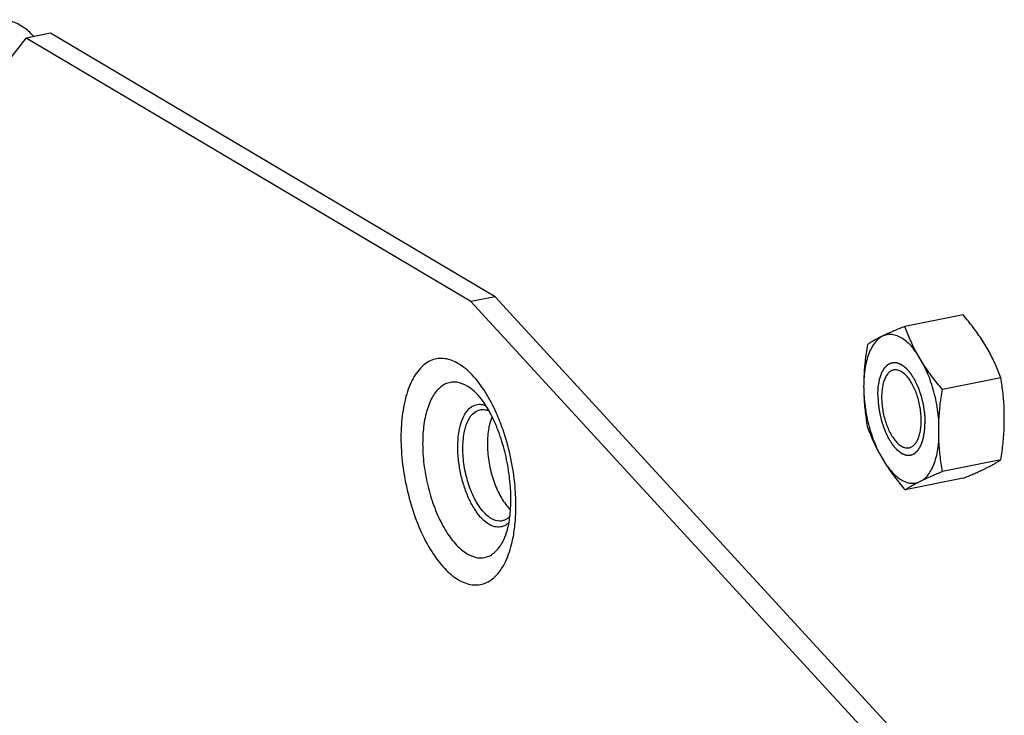
# Model space of a CAD drawing. Extents: x 0 to 1235, y 0 to 874.
# Drawn here: x 861 to 913, y 672 to 708 of the extents above; entities that cross this region are included whole.
import ezdxf

# ---------------------------------------------------------------- set-up
doc = ezdxf.new("R2010")
doc.units = 0
doc.header["$LTSCALE"] = 67.9411764706
for name, color, linetype in [('2', 7, 'CONTINUOUS'), ('4506_DXF_CONTINUOUS_LINE', 7, 'CONTINUOUS'), ('B730A_DXF_CONTINUOUS_LINE', 7, 'CONTINUOUS')]:
    doc.layers.add(name, color=color, linetype=linetype)

msp = doc.modelspace()

# ---------------------------------------------------------------- linework, layer by layer
at = {"layer": '2', "color": 7, "linetype": 'Continuous'}
for p, q in [((910.5842757587, 692.7288078697001), (907.4984447282001, 692.1194629437)), ((911.9568274841, 690.7848405832001), (911.5922249411999, 691.3952702299)), ((908.492725869, 690.1008002965), (908.1281233261, 690.7112299433)), ((912.5794365953999, 689.3960099877), (909.4855204633, 688.7850685336)), ((912.7663331203, 686.7890670883), (912.765679595, 687.7468256908)), ((909.3022315052001, 686.1050268017), (909.3015779799, 687.0627854041)), ((906.1661369857001, 685.3642062527), (906.4783868857, 684.8404195853)), ((912.5807838452, 685.0568956887), (909.4900943562, 684.446591385)), ((911.6220970296, 684.5294660521), (911.9343469295, 684.6833013702)), ((910.5931682836999, 684.078376399), (907.5073156315, 683.4690272034)), ((908.1579954145, 683.8454257654), (908.4702453144, 683.9992610836))]:
    msp.add_line(p, q, dxfattribs=at)
for points, start_tangent, end_tangent in [([(911.5922249411999, 691.3952702299), (911.3644426937, 691.7315910675), (911.1214971205001, 692.0632973195), (910.8626984563, 692.3935385039999), (910.5842757587, 692.7288078697001)], (-0.544302541123771, 0.8388889936852227), (-0.6486238766478588, 0.761109102982157)), ([(907.4984447282001, 692.1194629437), (907.1983789151, 691.9962447222), (906.9224015974, 691.8795475014999), (906.665774625, 691.7670975597), (906.4276199108999, 691.6581615245), (906.2089869353999, 691.5529682208), (906.0106788283999, 691.4519209023), (905.8315614500999, 691.3547695283), (905.6683527839, 691.2602370733), (905.5162145291, 691.1659584096001)], (-0.9267207171100178, -0.3757508649079792), (-0.841783715841338, -0.5398149458326896)), ([(908.1281233261, 690.7112299433), (907.9484670334, 691.057056614), (907.7857088458001, 691.4045920367), (907.6370251587, 691.756568508), (907.4984447282001, 692.1194629437)], (-0.4796680228434068, 0.8774500486417999), (-0.3415702321784549, 0.939856253099141)), ([(908.1281233261, 690.7112299433), (907.8612099717999, 691.0501606111), (907.5833683716, 691.3227626022999), (907.3001899913, 691.5235497629), (907.017373714, 691.648481177), (906.7406111519999, 691.6950424942), (906.4754721054, 691.6622965367999), (906.22729247, 691.5509021666), (906.0010668528, 691.3631010329), (905.8013480552, 691.1026724656), (905.6321554464, 690.7748574243), (905.4968940722999, 690.3862530311), (905.398286126, 689.9446798097999), (905.3383161748, 689.4590244738), (905.3181911500999, 688.9390602444)], (-0.5744814964504799, 0.8185175686788998), (0, -1)), ([(905.5162145291, 691.1659584096001), (905.4466295566, 690.7036953731), (905.3917630551, 690.256255065), (905.3514865132, 689.815141425), (905.3266267719, 689.3762542218), (905.3181911500999, 688.9390602444)], (-0.1611635731768251, -0.9869277089437088), (0, -1)), ([(912.5794365953999, 689.3960099877), (912.4422886061999, 689.7535178848), (912.2951505817, 690.1006703643), (912.1342272941, 690.4435869092), (911.9568274841, 690.7848405832001)], (-0.3431207499927132, 0.9392913024852505), (-0.4796680228539711, 0.8774500486360249)), ([(909.4855204633, 688.7850685336), (909.2117085753999, 689.1156002032001), (908.9568568295, 689.4414748785001), (908.7174052752999, 689.7688800557), (908.492725869, 690.1008002965)], (-0.6476436591541825, 0.7619433645339929), (-0.5443025411333983, 0.8388889936789764)), ([(909.3015779799, 687.0627854041), (909.2485484186999, 687.5939943388), (909.1600266838001, 688.1281780761999), (909.0376466189999, 688.6554705276), (908.8836603522, 689.166181619), (908.7009000455, 689.6509270507), (908.492725869, 690.1008002965)], (-0.06615686411590797, 0.9978092349393994), (-0.4552049610936529, 0.8903866819510083)), ([(906.9113211984, 689.8144645095), (906.8964109542, 689.8112741448), (906.7438955839999, 689.7465045022), (906.6070454999001, 689.6273918334), (906.4895936152001, 689.4571852214999), (906.3947437113001, 689.2405274591), (906.3250830463, 688.9833284052), (906.2825117814999, 688.6926037796001), (906.2681911500999, 688.3762837922)], (-0.9812542410313778, -0.1927177066538897), (0, -1)), ([(908.3681911501, 687.1322516347), (908.3538705186, 687.4655385993), (908.3112992538, 687.8067013414999), (908.2416385888, 688.1464338310001), (908.1467886849, 688.475469051), (908.0293368003, 688.7848317787), (907.8924867161, 689.0660834050999), (907.7399713459, 689.3115521191), (907.5759509116, 689.514542174), (907.4048994628, 689.6695165304), (907.2314828373, 689.7722478917), (907.0604313886, 689.8199340141999), (906.9113211984, 689.8144645095)], (0, 1), (-0.9812542410239118, -0.1927177066919047)), ([(912.765679595, 687.7468256908), (912.7399117722999, 688.1610451419), (912.6998321016999, 688.5708565278999), (912.6463287534, 688.9800408867999), (912.5794365953999, 689.3960099877)], (-0.04371069301921785, 0.9990442309106139), (-0.1721895408629947, 0.985063836518929)), ([(905.3181911500999, 688.9390602444), (905.3264340336999, 688.5101803476), (905.3507004462, 688.0864307413001), (905.3899272008999, 687.667369293), (905.4431618203, 687.2492276555), (905.5102879867, 686.8245338219)], (0, -1), (0.1698598887873639, -0.9854682228165171)), ([(905.3181911500999, 688.9390602444), (905.3368544105, 688.415704588), (905.392490524, 687.8800433859), (905.4840598018, 687.3420424523), (905.6098499574, 686.8117487778), (905.7675115873, 686.2990543605), (905.9541013692, 685.8135218033999), (906.1661369857001, 685.3642062527)], (0, -1), (0.4625479903296994, -0.8865942457753472)), ([(906.2681911500999, 688.3762837922), (906.2825117814999, 688.0429968276), (906.3250830463, 687.7018340855001), (906.3947437113001, 687.3621015960001), (906.4895936152001, 687.0330663758999), (906.6070454999001, 686.7237036483), (906.7438955839999, 686.4424520219001), (906.8964109542, 686.1969833079), (907.0604313886, 685.9939932529), (907.2314828373, 685.8390188966), (907.4048994628, 685.7362875353), (907.5759509116, 685.6886014127), (907.7250611018, 685.6940709173999)], (0, -1), (0.9812542410239118, 0.1927177066919047)), ([(909.3015779799, 687.0627854041), (909.3267739582001, 687.4870723839999), (909.3662833416, 687.9125960225999), (909.4192127831, 688.3427889617), (909.4855204633, 688.7850685336)], (0.04163142526871194, 0.9991330364021078), (0.1601405444639192, 0.9870942234755503)), ([(905.5102879867, 686.8245338219), (905.653894633, 686.447906393), (905.8083877619999, 686.0829810351), (905.9781293039, 685.72268724), (906.1661369857001, 685.3642062527)], (0.3405681073242411, -0.9402198489042786), (0.4837680902453853, -0.8751962264888561)), ([(907.7250611018, 685.6940709173999), (907.7399713459, 685.6972612821), (907.8924867161, 685.7620309247), (908.0293368003, 685.8811435934999), (908.1467886849, 686.0513502055001), (908.2416385888, 686.2680079679), (908.3112992538, 686.5252070217), (908.3538705186, 686.8159316473001), (908.3681911501, 687.1322516347)], (0.9812542410291796, 0.192717706665083), (0, 1)), ([(912.5807838452, 685.0568956887), (912.647714117, 685.5018885389), (912.701116551, 685.9345512739), (912.7409576936, 686.3624411484), (912.7663331203, 686.7890670883)], (0.1606411040709702, 0.9870128852668845), (0.04163142524816737, 0.999133036402964)), ([(908.4702453144, 683.9992610836), (908.6848005575999, 684.2002897888), (908.8732151160001, 684.4693063842), (909.0318840874, 684.8011669068), (909.1577712857, 685.1895252019999), (909.2484673352001, 685.6269541669001), (909.3022315052001, 686.1050268017)], (0.8069296407809499, 0.5906475724398836), (0.0702729906831503, 0.9975277974976167)), ([(909.4900943562, 684.446591385), (909.4225737111999, 684.8650433033), (909.3685964979, 685.2764938192), (909.3281825439999, 685.6885321254), (909.3022315052001, 686.1050268017)], (-0.1727578870655549, 0.984964320397772), (-0.04371069300610705, 0.9990442309111874)), ([(906.4783868857, 684.8404195853), (906.7101183488, 684.4942492964), (906.9579080212, 684.153019355), (907.2223336495, 683.8135674362001), (907.5073156315, 683.4690272034)], (0.5391734854865614, -0.8421947236525963), (0.6474334984645095, -0.7621219489464965)), ([(906.4783868857, 684.8404195853), (906.7090405292, 684.5349415193), (906.9489578667, 684.2788406193), (907.1944868877, 684.0759760012), (907.4418954124001, 683.9294121151), (907.6874244334, 683.841375783), (907.9273417709, 683.8132244134999), (908.1579954145, 683.8454257654)], (0.5645821468420539, -0.8253768832886086), (0.9636780479183755, 0.2670666957151886)), ([(911.9343469295, 684.6833013702), (912.119324185, 684.7810615934), (912.2866200612, 684.8750562494), (912.43906842, 684.9663426697), (912.5807838452, 685.0568956887)], (0.8896089905353094, 0.4567229400399632), (0.8345074387763672, 0.5509966738800768)), ([(908.4702453144, 683.9992610836), (908.7001285496001, 684.1058890131), (908.9458310053999, 684.2153653221), (909.2078935058, 684.3282953206), (909.4900943562, 684.446591385)], (0.903455946457334, 0.428680945238861), (0.9238889778363473, 0.382660628537232)), ([(910.5931682836999, 684.078376399), (910.8781409153, 684.1977536432), (911.142573211, 684.3116382352999), (911.3903668269, 684.4219994794), (911.6220970296, 684.5294660521)], (0.9239839520038587, 0.3824312440679125), (0.9034559464476567, 0.4286809452592558)), ([(907.5073156315, 683.4690272034), (907.6498859664999, 683.5602870403), (907.8032549510001, 683.6522389907), (907.9716523571001, 683.7469212612), (908.1579954145, 683.8454257654)], (0.833996334519435, 0.551769982880681), (0.8896089905346767, 0.4567229400411956))]:
    msp.add_spline(points, degree=3, dxfattribs=dict(at, start_tangent=start_tangent, end_tangent=end_tangent))
at = {"layer": '4506_DXF_CONTINUOUS_LINE', "color": 6, "linetype": 'Continuous'}
for points, start_tangent, end_tangent in [([(906.0681911500999, 688.4947630453, -152.1160697127), (906.074142664, 688.6053127572001, -152.0648630183), (906.077118421, 688.6605876132, -152.0392596711), (906.0800941780001, 688.7158624692, -152.0136563239), (906.0830699349001, 688.7711373252, -151.9880529767), (906.0860456919, 688.8264121811, -151.9624496295), (906.0875335704, 688.8540496091, -151.9496479559), (906.0890214489, 688.8816870371, -151.9368462823), (906.0897653881, 688.8955057511, -151.9304454455), (906.0905093274, 688.9093244651, -151.9240446087), (906.0912532666, 688.9231431791001, -151.9176437719), (906.0916252363, 688.9300525361, -151.9144433535), (906.0918112211, 688.9335072146, -151.9128431443), (906.0919972058999, 688.9369618930999, -151.9112429351), (906.0925480761999, 688.9400646305, -151.9090982613), (906.0930989464999, 688.943167368, -151.9069535876), (906.0942006872, 688.9493728429, -151.90266424), (906.0964041685, 688.9617837927001, -151.894085545), (906.0986076498, 688.9741947425, -151.8855068499), (906.1008111311, 688.9866056922999, -151.8769281549), (906.1052180938001, 689.011427592, -151.8597707648), (906.1096250564, 689.0362494916001, -151.8426133747), (906.1184389817, 689.0858932908001, -151.8082985945), (906.127252907, 689.1355370901, -151.7739838144), (906.1360668322, 689.1851808892999, -151.7396690342), (906.1448807575, 689.2348246886, -151.705354254), (906.1492877200999, 689.2596465882001, -151.6881968639), (906.1536946827999, 689.2844684878, -151.6710394738), (906.1558981641, 689.2968794376, -151.6624607788), (906.1581016453999, 689.3092903874001, -151.6538820837), (906.1603051267, 689.3217013372, -151.6453033887), (906.1614068674, 689.3279068121001, -151.6410140412), (906.1619577377, 689.3310095496, -151.6388693674), (906.162508608, 689.3341122869999, -151.6367246937), (906.1634033814, 689.3367449011, -151.6341172453), (906.1642981548, 689.3393775153, -151.6315097969), (906.1660877014999, 689.3446427435001, -151.6262949002), (906.169666795, 689.3551731999, -151.6158651067), (906.1732458885001, 689.3657036563001, -151.6054353133), (906.1768249819, 689.3762341127, -151.5950055198), (906.1839831689, 689.3972950255001, -151.5741459329), (906.1911413558, 689.4183559383, -151.553286346), (906.2054577297, 689.4604777639, -151.5115671721), (906.2197741036, 689.5025995896001, -151.4698479983), (906.2340904775, 689.5447214152, -151.4281288245), (906.2484068514, 689.5868432408, -151.3864096506), (906.2555650383, 689.6079041536, -151.3655500637), (906.2627232253, 689.6289650664, -151.3446904768), (906.2663023188001, 689.6394955228, -151.3342606834), (906.2698814122, 689.6500259792, -151.3238308899), (906.2734605057001, 689.6605564357001, -151.3134010964), (906.2752500524001, 689.6658216639, -151.3081861997), (906.2761448258, 689.668454278, -151.3055787513), (906.2770395992, 689.6710868921001, -151.302971303), (906.278268256, 689.6731802331, -151.2999447166), (906.2794969128, 689.6752735741001, -151.2969181303), (906.2819542264999, 689.6794602562, -151.2908649576), (906.2868688538, 689.6878336203999, -151.2787586122), (906.2917834811, 689.6962069845, -151.2666522668), (906.2966981085001, 689.7045803487, -151.2545459214), (906.3065273631, 689.721327077, -151.2303332306), (906.3163566178, 689.7380738053, -151.2061205398), (906.3360151271, 689.7715672619, -151.1576951582), (906.3556736364, 689.8050607185, -151.1092697766), (906.3753321457001, 689.8385541751, -151.060844395), (906.394990655, 689.8720476317999, -151.0124190134), (906.4048199096001, 689.8887943601, -150.9882063226), (906.4146491642999, 689.9055410884, -150.9639936318), (906.4195637916, 689.9139144525, -150.9518872864), (906.4244784189, 689.9222878167, -150.939780941), (906.4293930463, 689.9306611808, -150.9276745956), (906.4318503599001, 689.9348478628999, -150.9216214229), (906.4330790166999, 689.9369412039999, -150.9185948366), (906.4343076736, 689.939034545, -150.9155682502), (906.4357804389, 689.9404356575999, -150.9123436713), (906.4372532042, 689.9418367700999, -150.9091190924), (906.4401987347001, 689.9446389953, -150.9026699345), (906.4460897959, 689.9502434456, -150.8897716187), (906.4519808571, 689.9558478959, -150.876873303), (906.4578719182001, 689.9614523462, -150.8639749872), (906.4696540405, 689.9726612467, -150.8381783557), (906.4814361629, 689.9838701473, -150.8123817242), (906.5050004075, 690.0062879485, -150.7607884612), (906.5285646521, 690.0287057496, -150.7091951982), (906.5521288967999, 690.0511235508001, -150.6576019352), (906.5756931413999, 690.073541352, -150.6060086722), (906.5874752637, 690.0847502525, -150.5802120407), (906.5992573860001, 690.0959591531, -150.5544154092), (906.6051484472, 690.1015636034, -150.5415170935), (906.6110395083999, 690.1071680537, -150.5286187777), (906.6169305694999, 690.112772504, -150.515720462), (906.6198761001, 690.1155747291, -150.5092713041), (906.6213488653999, 690.1169758417, -150.5060467252), (906.6228216307001, 690.1183769543, -150.5028221462), (906.624501321, 690.1190745654, -150.4994722145), (906.6261810114, 690.1197721765, -150.4961222828), (906.6295403921, 690.1211673987, -150.4894224195), (906.6362591536, 690.1239578432001, -150.4760226927), (906.642977915, 690.1267482877, -150.4626229659), (906.6496966764, 690.1295387321001, -150.4492232391), (906.6631341993, 690.1351196210001, -150.4224237855), (906.6765717222, 690.14070051, -150.3956243319), (906.703446768, 690.1518622878, -150.3420254247), (906.7303218136999, 690.1630240657, -150.2884265175), (906.7571968594999, 690.1741858435, -150.2348276103), (906.7840719052, 690.1853476214, -150.1812287031), (906.7975094280999, 690.1909285103, -150.1544292495), (906.810946951, 690.1965093992, -150.1276297959), (906.8176657124001, 690.1992998436999, -150.1142300691), (906.8243844739, 690.2020902881, -150.1008303423), (906.8311032353, 690.2048807325999, -150.0874306155), (906.8344626160001, 690.2062759547999, -150.0807307521), (906.8361423064, 690.2069735660001, -150.0773808204), (906.8378219967, 690.2076711771001, -150.0740308887), (906.8396446333, 690.2076387149001, -150.0706832021), (906.8414672698, 690.2076062528, -150.0673355155), (906.8451125429, 690.2075413285, -150.0606401423), (906.8524030891, 690.20741148, -150.0472493959), (906.8596936353, 690.2072816315, -150.0338586495), (906.8669841814999, 690.2071517830001, -150.0204679031), (906.8815652738, 690.2068920859, -149.9936864103), (906.8961463661999, 690.2066323889, -149.9669049174), (906.9253085509, 690.2061129947999, -149.9133419318), (906.9544707357, 690.2055936006, -149.8597789461), (906.9836329203999, 690.2050742065, -149.8062159605), (907.0127951050999, 690.2045548124, -149.7526529748), (907.0273761975, 690.2042951154, -149.725871482), (907.0419572899001, 690.2040354183, -149.6990899892), (907.0492478360001, 690.2039055698, -149.6856992427), (907.0565383822, 690.2037757213001, -149.6723084963), (907.0638289284, 690.2036458727, -149.6589177499), (907.0674742015, 690.2035809485001, -149.6522223767), (907.069296838, 690.2035484864, -149.6488746901), (907.0711194746001, 690.2035160242, -149.6455270035), (907.0730497221001, 690.2027346433, -149.6422535515), (907.0749799695, 690.2019532624, -149.6389800996), (907.0788404644001, 690.2003905005, -149.6324331956), (907.0865614543, 690.1972649767999, -149.6193393877), (907.0942824442, 690.1941394531, -149.6062455798), (907.1020034339999, 690.1910139294, -149.5931517719), (907.1174454136999, 690.1847628819, -149.5669641562), (907.1328873935, 690.1785118345, -149.5407765404), (907.1637713529, 690.1660097397, -149.4884013088), (907.1946553122999, 690.1535076447999, -149.4360260773), (907.2255392717999, 690.14100555, -149.3836508457), (907.2564232312, 690.1285034550999, -149.3312756142), (907.2718652108999, 690.1222524077, -149.3050879984), (907.2873071906, 690.1160013603, -149.2789003826), (907.2950281805, 690.1128758366, -149.2658065747), (907.3027491703, 690.1097503128999, -149.2527127668), (907.3104701602, 690.1066247891, -149.2396189589), (907.3143306551, 690.1050620272999, -149.233072055), (907.3162609026, 690.1042806464, -149.229798603), (907.3181911500999, 690.1034992653999, -149.226525151), (907.3200879699001, 690.1020260592999, -149.223565117), (907.3219847897, 690.1005528532, -149.2206050829), (907.3257784294, 690.097606441, -149.2146850148), (907.3333657087, 690.0917136167, -149.2028448785), (907.3409529881, 690.0858207923, -149.1910047423), (907.3485402674, 690.0799279679, -149.179164606), (907.3637148261, 690.0681423191, -149.1554843335), (907.3788893848, 690.0563566704, -149.1318040609), (907.4092385022, 690.0327853727999, -149.0844435159), (907.4395876196, 690.0092140753, -149.0370829708), (907.469936737, 689.9856427777, -148.9897224258), (907.5002858542999, 689.9620714802, -148.9423618807), (907.515460413, 689.9502858314, -148.9186816082), (907.5306349717, 689.9385001827001, -148.8950013357), (907.5382222511, 689.9326073583001, -148.8831611994), (907.5458095303999, 689.9267145338999, -148.8713210632), (907.5533968097, 689.9208217094999, -148.8594809269), (907.5571904494, 689.9178752972999, -148.8535608588), (907.5590872692, 689.9164020912, -148.8506008247), (907.5609840891001, 689.9149288850999, -148.8476407906), (907.5628086596, 689.9128127188001, -148.8450479456), (907.5646332302, 689.9106965524, -148.8424551005), (907.5682823713, 689.9064642197, -148.8372694103), (907.5755806535001, 689.8979995542999, -148.82689803), (907.5828789358001, 689.8895348889, -148.8165266497), (907.590177218, 689.8810702235, -148.8061552693), (907.6047737825, 689.8641408927, -148.7854125087), (907.6193703469, 689.8472115619, -148.764669748), (907.6485634759, 689.8133529002, -148.7231842267), (907.6777566047999, 689.7794942386, -148.6816987055), (907.7069497337, 689.7456355769999, -148.6402131842), (907.7361428626, 689.7117769153999, -148.5987276629), (907.7507394271, 689.6948475844999, -148.5779849022), (907.7653359916001, 689.6779182537, -148.5572421416), (907.7726342738, 689.6694535883, -148.5468707612), (907.7799325560001, 689.6609889229, -148.5364993809), (907.7872308383, 689.6525242575, -148.5261280006), (907.7908799794001, 689.6482919248, -148.5209423104), (907.7927045499, 689.6461757584, -148.5183494654), (907.7945291205, 689.6440595921001, -148.5157566203), (907.7962119445, 689.6413810696, -148.5136297248), (907.7978947683999, 689.6387025471, -148.5115028294), (907.8012604163, 689.6333455021, -148.5072490385), (907.8079917121, 689.6226314122, -148.4987414568), (907.8147230078999, 689.6119173222, -148.4902338751), (907.8214543038, 689.6012032323, -148.4817262934), (907.8349168953999, 689.5797750524, -148.4647111299), (907.848379487, 689.5583468725, -148.4476959664), (907.8753046703, 689.5154905126, -148.4136656395), (907.9022298536, 689.4726341528, -148.3796353126), (907.9291550367999, 689.4297777930001, -148.3456049857), (907.9560802200999, 689.3869214332001, -148.3115746588), (907.9695428117, 689.3654932533, -148.2945594953), (907.9830054033, 689.3440650734, -148.2775443318), (907.9897366992, 689.3333509834, -148.2690367501), (907.996467995, 689.3226368935001, -148.2605291684), (908.0031992908, 689.3119228035, -148.2520215866), (908.0065649387, 689.3065657585, -148.2477677958), (908.0082477627001, 689.3038872361, -148.2456409003), (908.0099305866, 689.3012087136, -148.2435140049), (908.0114317119001, 689.298010333, -148.2419112311), (908.0129328372, 689.2948119525, -148.2403084573), (908.0159350879, 689.2884151914, -148.2371029096), (908.0219395891, 689.2756216692, -148.2306918143), (908.0279440904, 689.2628281469999, -148.224280719), (908.0339485916, 689.2500346249001, -148.2178696237), (908.0459575941001, 689.2244475805, -148.2050474331), (908.0579665966001, 689.1988605361, -148.1922252425), (908.0819846016001, 689.1476864474, -148.1665808613), (908.1060026066, 689.0965123586999, -148.1409364801), (908.1300206116, 689.04533827, -148.1152920989), (908.1540386166, 688.9941641813, -148.0896477177), (908.1660476191, 688.9685771369001, -148.0768255271), (908.1780566216, 688.9429900926, -148.0640033365), (908.1840611228, 688.9301965704, -148.0575922412), (908.1900656239999, 688.9174030482001, -148.0511811459), (908.1960701253, 688.9046095261, -148.0447700505), (908.1990723759, 688.898212765, -148.0415645029), (908.2005735012, 688.8950143844, -148.0399617291), (908.2020746264999, 688.8918160039, -148.0383589552), (908.2032843696, 688.8883314633, -148.0373974139), (908.2044941126, 688.8848469226, -148.0364358725), (908.2069135987, 688.8778778414, -148.0345127897), (908.2117525709, 688.8639396789999, -148.0306666242), (908.2165915431, 688.8500015164999, -148.0268204586), (908.2214305153, 688.8360633541, -148.0229742931), (908.2311084597001, 688.8081870291, -148.015281962), (908.2407864041, 688.7803107042, -148.007589631), (908.2601422928, 688.7245580544001, -147.9922049688), (908.2794981816, 688.6688054046001, -147.9768203067), (908.2988540703999, 688.6130527547999, -147.9614356446), (908.3182099591, 688.557300105, -147.9460509824), (908.3278879035, 688.52942378, -147.9383586514), (908.3375658478999, 688.5015474551, -147.9306663203), (908.3424048201, 688.4876092927001, -147.9268201548), (908.3472437923, 688.4736711302, -147.9229739892), (908.3520827645, 688.4597329677999, -147.9191278237), (908.3545022505999, 688.4527638865, -147.9172047409), (908.3557119936, 688.4492793459, -147.9162431995), (908.3569217367, 688.4457948053, -147.9152816582), (908.3578223787, 688.442104483, -147.9149647532), (908.3587230208, 688.4384141608, -147.9146478482), (908.3605243049001, 688.4310335161999, -147.9140140382), (908.3641268732001, 688.4162722271001, -147.9127464183), (908.3677294414999, 688.4015109380999, -147.9114787984), (908.3713320098, 688.386749649, -147.9102111785), (908.3785371463, 688.3572270708, -147.9076759387), (908.3857422829, 688.3277044927, -147.9051406988), (908.4001525560001, 688.2686593363001, -147.9000702192), (908.4145628291001, 688.20961418, -147.8949997395), (908.4289731022, 688.1505690237, -147.8899292598), (908.4433833753, 688.0915238673, -147.8848587801), (908.4505885117999, 688.0620012892, -147.8823235403), (908.4577936484, 688.0324787110001, -147.8797883005), (908.4613962166001, 688.0177174219, -147.8785206806), (908.4649987849001, 688.0029561328, -147.8772530606), (908.4686013532, 687.9881948438001, -147.8759854407), (908.4704026372999, 687.9808141991999, -147.8753516308), (908.4713032794, 687.9771238769, -147.8750347258), (908.4722039215, 687.9734335547, -147.8747178208), (908.4727611574001, 687.9696780139999, -147.875057623), (908.4733183933, 687.9659224733, -147.8753974253), (908.4744328651, 687.9584113919, -147.8760770298), (908.4766618088, 687.9433892291, -147.8774362387), (908.4788907524, 687.9283670663001, -147.8787954477), (908.4811196961, 687.9133449035, -147.8801546566), (908.4855775834, 687.8833005779, -147.8828730745), (908.4900354707, 687.8532562523, -147.8855914924), (908.4989512453, 687.7931676011, -147.8910283282), (908.5078670199, 687.73307895, -147.896465164), (908.5167827944999, 687.6729902988001, -147.9019019998), (908.5256985691001, 687.6129016476, -147.9073388356), (908.5301564564, 687.582857322, -147.9100572535), (908.5346143436999, 687.5528129964, -147.9127756713), (908.5368432874001, 687.5377908336, -147.9141348803), (908.5390722310001, 687.5227686708, -147.9154940892), (908.5413011747, 687.5077465080001, -147.9168532982), (908.5424156465, 687.5002354266, -147.9175329027), (908.5429728824, 687.4964798858999, -147.9178727049), (908.5435301183, 687.4927243452, -147.9182125071), (908.5437227826, 687.4889825314, -147.9192192952), (908.543915447, 687.4852407175999, -147.9202260833), (908.5443007755999, 687.47775709, -147.9222396594), (908.5450714328, 687.4627898347001, -147.9262668117), (908.5458420901, 687.4478225794, -147.930293964), (908.5466127473, 687.4328553241, -147.9343211163), (908.5481540617999, 687.4029208136, -147.9423754209), (908.5496953763001, 687.3729863030001, -147.9504297255), (908.5527780052, 687.3131172819001, -147.9665383347), (908.5558606342, 687.2532482608, -147.9826469439), (908.5589432632, 687.1933792396, -147.9987555531), (908.5620258921001, 687.1335102185, -148.0148641623), (908.5681911500999, 687.0137721763, -148.0470813807)], (0.04879144987761295, 0.9063039710695419, 0.4198005555527761), (0.04965985312838286, -0.9644646919778673, -0.2595029034814544)), ([(906.0681911500999, 688.4947630453, -152.1160697127), (906.074142664, 688.3771620241, -152.1479030941), (906.077118421, 688.3183615134, -152.1638197848), (906.0800941780001, 688.2595610028, -152.1797364755), (906.0830699349001, 688.2007604922001, -152.1956531662), (906.0860456919, 688.1419599816, -152.2115698569), (906.0875335704, 688.1125597263001, -152.2195282022), (906.0890214489, 688.083159471, -152.2274865476), (906.0897653881, 688.0684593433, -152.2314657203), (906.0905093274, 688.0537592157001, -152.2354448929), (906.0912532666, 688.039059088, -152.2394240656), (906.0916252363, 688.0317090241999, -152.241413652), (906.0918112211, 688.0280339922999, -152.2424084451), (906.0919972058999, 688.0243589603999, -152.2434032383), (906.0925480761999, 688.0206035558999, -152.2437547241), (906.0930989464999, 688.0168481514, -152.2441062098), (906.0942006872, 688.0093373423, -152.2448091814), (906.0964041685, 687.9943157242999, -152.2462151245), (906.0986076498, 687.9792941063, -152.2476210676), (906.1008111311, 687.9642724883, -152.2490270107), (906.1052180938001, 687.9342292522999, -152.2518388969), (906.1096250564, 687.9041860161999, -152.2546507831), (906.1184389817, 687.8440995441, -152.2602745554), (906.127252907, 687.7840130721, -152.2658983278), (906.1360668322, 687.7239266, -152.2715221002), (906.1448807575, 687.6638401278999, -152.2771458726), (906.1492877200999, 687.6337968919, -152.2799577588), (906.1536946827999, 687.6037536558, -152.282769645), (906.1558981641, 687.5887320378, -152.284175588), (906.1581016453999, 687.5737104197999, -152.2855815311), (906.1603051267, 687.5586888017999, -152.2869874742), (906.1614068674, 687.5511779928, -152.2876904458), (906.1619577377, 687.5474225883, -152.2880419316), (906.162508608, 687.5436671838, -152.2883934173), (906.1634033814, 687.5399744489, -152.2880882077), (906.1642981548, 687.536281714, -152.2877829981), (906.1660877014999, 687.5288962441, -152.2871725789), (906.169666795, 687.5141253045, -152.2859517405), (906.1732458885001, 687.4993543649, -152.2847309021), (906.1768249819, 687.4845834253, -152.2835100637), (906.1839831689, 687.4550415460001, -152.2810683868), (906.1911413558, 687.4254996668, -152.27862671), (906.2054577297, 687.3664159083, -152.2737433563), (906.2197741036, 687.3073321498, -152.2688600026), (906.2340904775, 687.2482483914, -152.2639766489), (906.2484068514, 687.1891646329, -152.2590932953), (906.2555650383, 687.1596227536, -152.2566516184), (906.2627232253, 687.1300808744, -152.2542099416), (906.2663023188001, 687.1153099348, -152.2529891032), (906.2698814122, 687.1005389951999, -152.2517682648), (906.2734605057001, 687.0857680555, -152.2505474263), (906.2752500524001, 687.0783825857, -152.2499370071), (906.2761448258, 687.0746898508, -152.2496317975), (906.2770395992, 687.0709971159, -152.2493265879), (906.278268256, 687.0674480714, -152.2483536619), (906.2794969128, 687.0638990269999, -152.247380736), (906.2819542264999, 687.056800938, -152.245434884), (906.2868688538, 687.0426047601001, -152.2415431801), (906.2917834811, 687.0284085822, -152.2376514762), (906.2966981085001, 687.0142124043, -152.2337597724), (906.3065273631, 686.9858200484999, -152.2259763646), (906.3163566178, 686.9574276927, -152.2181929568), (906.3360151271, 686.9006429811, -152.2026261412), (906.3556736364, 686.8438582695, -152.1870593257), (906.3753321457001, 686.7870735579, -152.1714925101), (906.394990655, 686.7302888463, -152.1559256946), (906.4048199096001, 686.7018964905001, -152.1481422868), (906.4146491642999, 686.6735041347, -152.140358879), (906.4195637916, 686.6593079568, -152.1364671751), (906.4244784189, 686.6451117789, -152.1325754712), (906.4293930463, 686.630915601, -152.1286837674), (906.4318503599001, 686.623817512, -152.1267379154), (906.4330790166999, 686.6202684675, -152.1257649894), (906.4343076736, 686.6167194231, -152.1247920635), (906.4357804389, 686.6135733891999, -152.1232225105), (906.4372532042, 686.6104273553, -152.1216529575), (906.4401987347001, 686.6041352875, -152.1185138516), (906.4460897959, 686.591551152, -152.1122356397), (906.4519808571, 686.5789670164, -152.1059574278), (906.4578719182001, 686.5663828808999, -152.0996792159), (906.4696540405, 686.5412146098, -152.0871227921), (906.4814361629, 686.5160463387, -152.0745663683), (906.5050004075, 686.4657097965, -152.0494535207), (906.5285646521, 686.4153732543, -152.0243406731), (906.5521288967999, 686.365036712, -151.9992278255), (906.5756931413999, 686.3147001698001, -151.9741149779), (906.5874752637, 686.2895318987, -151.9615585541), (906.5992573860001, 686.2643636276, -151.9490021303), (906.6051484472, 686.2517794921, -151.9427239184), (906.6110395083999, 686.2391953565, -151.9364457065), (906.6169305694999, 686.226611221, -151.9301674946), (906.6198761001, 686.2203191532, -151.9270283886), (906.6213488653999, 686.2171731193, -151.9254588356), (906.6228216307001, 686.2140270854001, -151.9238892827), (906.624501321, 686.2113393897, -151.9217715019), (906.6261810114, 686.208651694, -151.9196537211), (906.6295403921, 686.2032763026, -151.9154181595), (906.6362591536, 686.1925255198, -151.9069470364), (906.642977915, 686.1817747369, -151.8984759133), (906.6496966764, 686.1710239541001, -151.8900047902), (906.6631341993, 686.1495223884, -151.8730625439), (906.6765717222, 686.1280208228, -151.8561202977), (906.703446768, 686.0850176915001, -151.8222358052), (906.7303218136999, 686.0420145601, -151.7883513126), (906.7571968594999, 685.9990114287999, -151.7544668201), (906.7840719052, 685.9560082975, -151.7205823276), (906.7975094280999, 685.9345067318, -151.7036400814), (906.810946951, 685.9130051661, -151.6866978351), (906.8176657124001, 685.9022543833, -151.678226712), (906.8243844739, 685.8915036005001, -151.6697555889), (906.8311032353, 685.8807528176001, -151.6612844658), (906.8344626160001, 685.8753774262, -151.6570489042), (906.8361423064, 685.8726897305, -151.6549311234), (906.8378219967, 685.8700020348, -151.6528133426), (906.8396446333, 685.8678750508, -151.6502279997), (906.8414672698, 685.8657480667, -151.6476426567), (906.8451125429, 685.8614940987001, -151.6424719707), (906.8524030891, 685.8529861625, -151.6321305988), (906.8596936353, 685.8444782264, -151.6217892269), (906.8669841814999, 685.8359702903, -151.611447855), (906.8815652738, 685.818954418, -151.5907651112), (906.8961463661999, 685.8019385457, -151.5700823674), (906.9253085509, 685.7679068012001, -151.5287168798), (906.9544707357, 685.7338750566, -151.4873513922), (906.9836329203999, 685.6998433121, -151.4459859046), (907.0127951050999, 685.6658115675, -151.4046204169), (907.0273761975, 685.6487956952, -151.3839376731), (907.0419572899001, 685.631779823, -151.3632549293), (907.0492478360001, 685.6232718868, -151.3529135574), (907.0565383822, 685.6147639507, -151.3425721855), (907.0638289284, 685.6062560146, -151.3322308136), (907.0674742015, 685.6020020465, -151.3270601277), (907.069296838, 685.5998750624, -151.3244747847), (907.0711194746001, 685.5977480784, -151.3218894417), (907.0730497221001, 685.5962425166, -151.31887957), (907.0749799695, 685.5947369547, -151.3158696984), (907.0788404644001, 685.591725831, -151.309849955), (907.0865614543, 685.5857035836, -151.2978104683), (907.0942824442, 685.5796813362, -151.2857709817), (907.1020034339999, 685.5736590888, -151.273731495), (907.1174454136999, 685.561614594, -151.2496525216), (907.1328873935, 685.5495700992, -151.2255735482), (907.1637713529, 685.5254811096, -151.1774156015), (907.1946553122999, 685.50139212, -151.1292576547), (907.2255392717999, 685.4773031303, -151.0810997079), (907.2564232312, 685.4532141407, -151.0329417612), (907.2718652108999, 685.4411696459, -151.0088627878), (907.2873071906, 685.4291251511, -150.9847838144), (907.2950281805, 685.4231029037, -150.9727443277), (907.3027491703, 685.4170806563, -150.960704841), (907.3104701602, 685.4110584089, -150.9486653544), (907.3143306551, 685.4080472851999, -150.942645611), (907.3162609026, 685.4065417234, -150.9396357393), (907.3181911500999, 685.4050361615, -150.9366258677), (907.3200879699001, 685.4042620296, -150.9334113914), (907.3219847897, 685.4034878977, -150.9301969151), (907.3257784294, 685.401939634, -150.9237679626), (907.3333657087, 685.3988431065001, -150.9109100575), (907.3409529881, 685.395746579, -150.8980521524), (907.3485402674, 685.3926500515, -150.8851942473), (907.3637148261, 685.3864569963999, -150.8594784371), (907.3788893848, 685.3802639414, -150.8337626269), (907.4092385022, 685.3678778313999, -150.7823310066), (907.4395876196, 685.3554917212999, -150.7308993862), (907.469936737, 685.3431056113, -150.6794677659), (907.5002858542999, 685.3307195012001, -150.6280361455), (907.515460413, 685.3245264462, -150.6023203353), (907.5306349717, 685.3183333912, -150.5766045251), (907.5382222511, 685.3152368636, -150.56374662), (907.5458095303999, 685.3121403361, -150.550888715), (907.5533968097, 685.3090438086, -150.5380308099), (907.5571904494, 685.3074955449, -150.5316018573), (907.5590872692, 685.306721413, -150.528387381), (907.5609840891001, 685.3059472811, -150.5251729048), (907.5628086596, 685.3059017099, -150.5218264247), (907.5646332302, 685.3058561387, -150.5184799446), (907.5682823713, 685.3057649962001, -150.5117869845), (907.5755806535001, 685.3055827114, -150.4984010642), (907.5828789358001, 685.3054004265, -150.4850151439), (907.590177218, 685.3052181416, -150.4716292235), (907.6047737825, 685.3048535719, -150.4448573829), (907.6193703469, 685.3044890021, -150.4180855423), (907.6485634759, 685.3037598627, -150.3645418611), (907.6777566047999, 685.3030307232, -150.3109981798), (907.7069497337, 685.3023015837, -150.2574544986), (907.7361428626, 685.3015724442, -150.2039108174), (907.7507394271, 685.3012078744999, -150.1771389768), (907.7653359916001, 685.3008433048001, -150.1503671361), (907.7726342738, 685.3006610199, -150.1369812158), (907.7799325560001, 685.300478735, -150.1235952955), (907.7872308383, 685.3002964502, -150.1102093752), (907.7908799794001, 685.3002053076999, -150.1035164151), (907.7927045499, 685.3001597365001, -150.100169935), (907.7945291205, 685.3001141653, -150.0968234549), (907.7962119445, 685.3007988905, -150.0934724374), (907.7978947683999, 685.3014836158001, -150.0901214199), (907.8012604163, 685.3028530662, -150.0834193849), (907.8079917121, 685.3055919672, -150.070015315), (907.8147230078999, 685.3083308681, -150.056611245), (907.8214543038, 685.3110697691001, -150.043207175), (907.8349168953999, 685.316547571, -150.016399035), (907.848379487, 685.3220253729, -149.9895908951), (907.8753046703, 685.3329809767, -149.9359746151), (907.9022298536, 685.3439365804, -149.8823583352), (907.9291550367999, 685.3548921842, -149.8287420553), (907.9560802200999, 685.365847788, -149.7751257754), (907.9695428117, 685.3713255898999, -149.7483176354), (907.9830054033, 685.3768033918, -149.7215094955), (907.9897366992, 685.3795422928, -149.7081054255), (907.996467995, 685.3822811937, -149.6947013555), (908.0031992908, 685.3850200947, -149.6812972855), (908.0065649387, 685.3863895451, -149.6745952505), (908.0082477627001, 685.3870742704, -149.671244233), (908.0099305866, 685.3877589955999, -149.6678932155), (908.0114317119001, 685.3891788541, -149.6646095402), (908.0129328372, 685.3905987126, -149.6613258648), (908.0159350879, 685.3934384296, -149.6547585141), (908.0219395891, 685.3991178635, -149.6416238126), (908.0279440904, 685.4047972975, -149.6284891111), (908.0339485916, 685.4104767314, -149.6153544097), (908.0459575941001, 685.4218355993, -149.5890850067), (908.0579665966001, 685.4331944672, -149.5628156038), (908.0819846016001, 685.455912203, -149.5102767979), (908.1060026066, 685.4786299387999, -149.457737992), (908.1300206116, 685.5013476746, -149.4051991861), (908.1540386166, 685.5240654104, -149.3526603803), (908.1660476191, 685.5354242782, -149.3263909773), (908.1780566216, 685.5467831461, -149.3001215744), (908.1840611228, 685.5524625801, -149.2869868729), (908.1900656239999, 685.558142014, -149.2738521714), (908.1960701253, 685.563821448, -149.26071747), (908.1990723759, 685.566661165, -149.2541501192), (908.2005735012, 685.5680810233999, -149.2508664439), (908.2020746264999, 685.5695008819, -149.2475827685), (908.2032843696, 685.571552128, -149.2446063655), (908.2044941126, 685.5736033741, -149.2416299626), (908.2069135987, 685.5777058663, -149.2356771566), (908.2117525709, 685.5859108505999, -149.2237715448), (908.2165915431, 685.594115835, -149.2118659329), (908.2214305153, 685.6023208193, -149.199960321), (908.2311084597001, 685.618730788, -149.1761490973), (908.2407864041, 685.6351407567, -149.1523378736), (908.2601422928, 685.6679606941001, -149.1047154261), (908.2794981816, 685.7007806315, -149.0570929787), (908.2988540703999, 685.7336005689, -149.0094705312), (908.3182099591, 685.7664205062, -148.9618480838), (908.3278879035, 685.7828304748999, -148.9380368601), (908.3375658478999, 685.7992404436, -148.9142256363), (908.3424048201, 685.807445428, -148.9023200245), (908.3472437923, 685.8156504123, -148.8904144126), (908.3520827645, 685.8238553967, -148.8785088007), (908.3545022505999, 685.8279578888, -148.8725559948), (908.3557119936, 685.8300091349, -148.8695795919), (908.3569217367, 685.832060381, -148.8666031889), (908.3578223787, 685.8346836293, -148.8639883322), (908.3587230208, 685.8373068776, -148.8613734754), (908.3605243049001, 685.8425533741, -148.856143762), (908.3641268732001, 685.8530463672, -148.845684335), (908.3677294414999, 685.8635393603, -148.8352249081), (908.3713320098, 685.8740323533999, -148.8247654812), (908.3785371463, 685.8950183396, -148.8038466274), (908.3857422829, 685.9160043258, -148.7829277735), (908.4001525560001, 685.9579762982, -148.7410900659), (908.4145628291001, 685.9999482705999, -148.6992523582), (908.4289731022, 686.041920243, -148.6574146505), (908.4433833753, 686.0838922154, -148.6155769428), (908.4505885117999, 686.1048782016001, -148.594658089), (908.4577936484, 686.1258641878, -148.5737392352), (908.4613962166001, 686.1363571809, -148.5632798082), (908.4649987849001, 686.1468501740001, -148.5528203813), (908.4686013532, 686.157343167, -148.5423609544), (908.4704026372999, 686.1625896636, -148.5371312409), (908.4713032794, 686.1652129119, -148.5345163842), (908.4722039215, 686.1678361601, -148.5319015275), (908.4727611574001, 686.1709314919, -148.5297478161), (908.4733183933, 686.1740268236, -148.5275941047), (908.4744328651, 686.1802174872, -148.5232866818), (908.4766618088, 686.1925988142, -148.5146718362), (908.4788907524, 686.2049801412, -148.5060569905), (908.4811196961, 686.2173614682, -148.4974421449), (908.4855775834, 686.2421241222, -148.4802124536), (908.4900354707, 686.2668867762001, -148.4629827623), (908.4989512453, 686.3164120842, -148.4285233796), (908.5078670199, 686.3659373922001, -148.394063997), (908.5167827944999, 686.4154627002, -148.3596046144), (908.5256985691001, 686.4649880082, -148.3251452318), (908.5301564564, 686.4897506622, -148.3079155405), (908.5346143436999, 686.5145133162, -148.2906858492), (908.5368432874001, 686.5268946432, -148.2820710035), (908.5390722310001, 686.5392759701999, -148.2734561579), (908.5413011747, 686.5516572972, -148.2648413122), (908.5424156465, 686.5578479608, -148.2605338894), (908.5429728824, 686.5609432925, -148.258380178), (908.5435301183, 686.5640386243, -148.2562264666), (908.5437227826, 686.5675521708, -148.2545925194), (908.543915447, 686.5710657174, -148.2529585723), (908.5443007755999, 686.5780928106, -148.249690678), (908.5450714328, 686.5921469969, -148.2431548894), (908.5458420901, 686.6062011833001, -148.2366191008), (908.5466127473, 686.6202553696, -148.2300833122), (908.5481540617999, 686.6483637423, -148.2170117349), (908.5496953763001, 686.6764721149, -148.2039401577), (908.5527780052, 686.7326888603, -148.1777970033), (908.5558606342, 686.7889056056, -148.1516538489), (908.5589432632, 686.845122351, -148.1255106945), (908.5620258921001, 686.9013390962999, -148.0993675401), (908.5681911500999, 687.013772587, -148.0470812312)], (0.04879144987764041, -0.9641117164607798, -0.2609750804231827), (0.04965985312873613, 0.9056280689088236, 0.4211551968000724))]:
    msp.add_spline(points, degree=3, dxfattribs=dict(at, start_tangent=start_tangent, end_tangent=end_tangent))
at = {"layer": 'B730A_DXF_CONTINUOUS_LINE', "color": 7, "linetype": 'Continuous'}
for p, q in [((862.2634156249001, 707.6432132182001), (860.9643775192, 707.3866981107001)), ((885.8078951922, 693.6955514505), (862.2634156249001, 707.6432132182001)), ((833.6643775192, 672.2518990626), (860.9643775192, 707.3866981107001)), ((884.5088570864999, 693.439036343), (860.9643775192, 707.3866981107001)), ((885.8078951922, 693.6955514505), (884.5088570864999, 693.439036343)), ((906.9934336977001, 670.6255324909), (885.8078951922, 693.6955514505)), ((905.694395592, 670.3690173834), (884.5088570864999, 693.439036343)), ((884.8146321817, 688.5717581205), (884.8144195405, 688.5719686386))]:
    msp.add_line(p, q, dxfattribs=at)
for points, start_tangent, end_tangent in [([(861.2160141591, 707.6366438258), (860.6875851407001, 708.047243765), (859.9723859349001, 708.3151627784), (859.2557334881, 708.3173217141)], (-0.6975135948839551, 0.7165715490808031), (-0.9810559460138104, -0.1937246261861085)), ([(861.3656940116, 707.4676066486), (861.2924485096, 707.554352915), (861.2160141591, 707.6366438258)], (-0.6266757696961122, 0.7792801034774245), (-0.6975135947613278, 0.7165715492001691)), ([(883.8594704678999, 690.1482988992), (883.1389220409, 690.4125747617999), (882.4529287083, 690.3341681467999), (881.8459969377001, 689.9109392164), (881.3571379855, 689.1677686855), (881.0146012105, 688.1490490405), (880.8378748063001, 686.9148937766), (880.8368334631, 685.5353824381), (881.0115876469, 684.0918362922), (881.3523125945, 682.6665545799), (881.8398246045, 681.3421203808), (882.4456740967, 680.1973113444001), (883.1340470622999, 679.2998578554), (883.8594704678999, 678.7053097865)], (-0.8603656062428775, 0.509677372064256), (0.8603656062459052, -0.5096773720591452)), ([(885.2732668391001, 688.6562973413), (884.5848938735, 689.5537508302), (883.8594704678999, 690.1482988992)], (-0.5349050885631668, 0.8449121529657571), (-0.860365606249379, 0.5096773720532812)), ([(884.3256656801, 688.9575883138001), (883.7662278285001, 689.1626762633), (883.2339717814, 689.1016197775), (882.7631385963, 688.7729427042999), (882.3840165656, 688.1961654938001), (882.1184486833, 687.4058225075), (881.9814846749, 686.4486441772), (881.9807003124, 685.3790303458001), (882.1161551114999, 684.2597091852), (882.3803087942999, 683.1542954044), (882.7583566505999, 682.1268411914), (883.2282993805001, 681.2385026161), (883.7623524641, 680.5419418364), (884.3256656801, 680.0801352403)], (-0.8603656056109649, 0.5096773731309621), (0.8603656075106524, -0.5096773699241767)), ([(884.8144399212, 688.5719892025), (884.3256656801, 688.9575883138001)], (-0.7102630045633904, 0.7039364064662271), (-0.8603656070200795, 0.5096773707522928)), ([(885.7140429082001, 687.1942162141), (885.5759763875, 687.4740971097), (885.1650454191999, 688.1523454364), (884.8146333972, 688.5717569171001)], (-0.4237911384793683, 0.905759941124778), (-0.7106151606314624, 0.7035809075584136)), ([(885.6269629994, 688.0382787253), (885.2732668391001, 688.6562973413)], (-0.4596328163886213, 0.888109044036071), (-0.5349050885117211, 0.8449121529983267)), ([(885.4763911899, 681.6443229316001), (885.1191640221001, 681.9294738656), (884.7784212985, 682.348823798), (884.4708973414, 682.8820751413), (884.2105654114, 683.5056228792), (884.0110554972999, 684.1869743691001), (883.8812063967, 684.8953570545), (883.8273414507, 685.596800314), (883.852073475, 686.2577558884), (883.9542874697, 686.8468720905), (884.1286313592999, 687.3347703351), (884.3684885411999, 687.7014300899001), (884.6553213074001, 687.9231738369), (884.9504693208, 687.9977136859), (885.0452270411, 687.9955899205)], (-0.8603656076161785, 0.5096773697460426), (0.9964518767973563, -0.08416446534628667)), ([(885.0452270411, 687.9955899205), (885.2266262486, 687.9600928594999), (885.3147057204, 687.9287477511)], (0.9964518767943462, -0.08416446538192501), (0.9261241033004127, -0.3772189619915823)), ([(885.6892340994999, 687.9156805498), (885.6269629994, 688.0382787253)], (-0.4461377541336755, 0.8949643033867666), (-0.4596328164807716, 0.8881090439883795)), ([(885.7834802036999, 687.7210525675), (885.6892340994999, 687.9156805498)], (-0.4256512993483197, 0.904887269975154), (-0.4461377543041118, 0.8949643033018043)), ([(885.5915212755, 681.9497466238), (885.1279641375, 682.3623510297), (884.7097140664, 683.0106986093), (884.3779296008, 683.8309106546), (884.1648493764, 684.7433410624), (884.091521342, 685.6578239137), (884.1650518145, 686.4856690894001), (884.3782057432, 687.1451433538), (884.7102009762, 687.5720853163001), (885.0107504142999, 687.710204276)], (-0.8603656062463305, 0.5096773720584273), (0.9780279985546051, 0.2084735811638341)), ([(885.0107504142999, 687.710204276), (885.1283252833, 687.7245235716999), (885.2799763363, 687.7113533467999)], (0.9780279985294514, 0.2084735812818391), (0.9813507114775296, -0.1922258595573095)), ([(885.2799763363, 687.7113533467999), (885.4348599680001, 687.6652580127001)], (0.9813507114436383, -0.1922258597303315), (0.9296610279283779, -0.3684160327010103)), ([(885.4348599680001, 687.6652580127001), (885.4859438609, 687.6433927332)], (0.9296610278644845, -0.3684160328622389), (0.9085932815251195, -0.4176819947848063)), ([(885.6442678539, 687.3320388322), (885.5200786255999, 686.9837817053)], (-0.4111466355009761, -0.9115692206937593), (-0.2654856305274592, -0.9641148168052587)), ([(885.8791163313, 687.5114883049), (885.7834802036999, 687.7210525675)], (-0.4048438908231276, 0.9143858179473213), (-0.4256512990112765, 0.9048872701336964)), ([(886.056072553, 687.0871489227), (885.8791163313, 687.5114883049)], (-0.365136831599678, 0.9309538625567587), (-0.4048438906736092, 0.9143858180135204)), ([(885.5200786255999, 686.9837817053), (885.4639817789999, 686.7416232276), (885.3905593937, 685.9139342532), (885.4639816934, 684.999255013), (885.6770092462, 684.0872935594), (886.0089212273, 683.2668826311), (886.4270147866999, 682.6188509923), (886.6146287944, 682.4173566628)], (-0.2654856305063205, -0.9641148168110796), (0.7267154142270406, -0.6869386484430913)), ([(886.6043367719001, 682.2485207747001), (886.6318521783, 683.2331922123001), (886.5355748904, 684.3469063358), (886.3111052846001, 685.4912592106), (885.9777017429, 686.5642709718), (885.7140429082001, 687.1942162141)], (0.09122228092443384, 0.9958305555981618), (-0.4237911384497304, 0.9057599411386449)), ([(886.901186875, 682.3854075781), (886.8821074728, 683.3182262475), (886.7073532889, 684.7617723934), (886.3666283414, 686.1870541057), (886.056072553, 687.0871489227)], (0.02275783456645974, 0.9997410069442215), (-0.3651368315052518, 0.9309538625937944)), ([(886.3184757851, 680.9560320313), (886.4823936931, 681.4738834954001), (886.6043367719001, 682.2485207747001)], (0.3898397086315641, 0.9208827295448955), (0.09122228089716812, 0.9958305556006596)), ([(886.5860355675, 682.0667344927), (886.4728418488, 681.9655638085), (886.3400624283, 681.8852072415)], (-0.6869287164344982, -0.7267248024786639), (-0.9014000969728878, -0.4329871420461219)), ([(886.8810661294999, 681.9387149091), (886.901186875, 682.3854075781)], (0.06772028360230092, 0.9977043465821044), (0.02275783466657613, 0.9997410069419425)), ([(885.6395307995, 681.5628420024), (885.4763911899, 681.6443229316001)], (-0.9266706422083832, 0.3758743418605513), (-0.8603656062971626, 0.5096773719726194)), ([(886.1722922627, 681.8274447215), (886.0547176461, 681.8131254258), (885.5915212755, 681.9497466238)], (-0.9780279862689959, -0.2084736388002397), (-0.8603656062447522, 0.5096773720610912)), ([(886.5382050833999, 681.742571277), (886.2975916885, 681.5690702784), (886.0024039086001, 681.4944704267), (885.726190073, 681.5320777751), (885.6395307995, 681.5628420024)], (-0.712007778433502, -0.7021715769313005), (-0.9266706422082477, 0.3758743418608856)), ([(886.3400624283, 681.8852072415), (886.1722922627, 681.8274447215)], (-0.901400096941698, -0.4329871421110535), (-0.9780279862303908, -0.2084736389813511)), ([(886.7043397253, 680.7045596452), (886.8416508436, 681.5085441059999)], (0.2244437455872303, 0.974487047151872), (0.115847529825906, 0.9932670083281916)), ([(886.8416508436, 681.5085441059999), (886.8810661294999, 681.9387149091)], (0.1158475299090768, 0.9932670083184912), (0.06772028360211524, 0.9977043465821172)), ([(883.8594704678999, 678.7053097865), (884.5800188949, 678.4410339239), (885.2660122275, 678.5194405389), (885.8729439981, 678.9426694693), (886.3618029503, 679.6858400002), (886.7043397253, 680.7045596452)], (0.8603656062398874, -0.5096773720693036), (0.2244437455439845, 0.9744870471618324)), ([(884.3256656801, 680.0801352403), (884.8851064592, 679.8750478689), (885.4174161395, 679.9361149454), (885.888215075, 680.2647852554), (886.2673337832001, 680.8415618099), (886.3184531932001, 680.956053308)], (0.8603656052141875, -0.5096773738007457), (0.390151838078715, 0.9207505325786135))]:
    msp.add_spline(points, degree=3, dxfattribs=dict(at, start_tangent=start_tangent, end_tangent=end_tangent))

doc.saveas('drawing.dxf')
